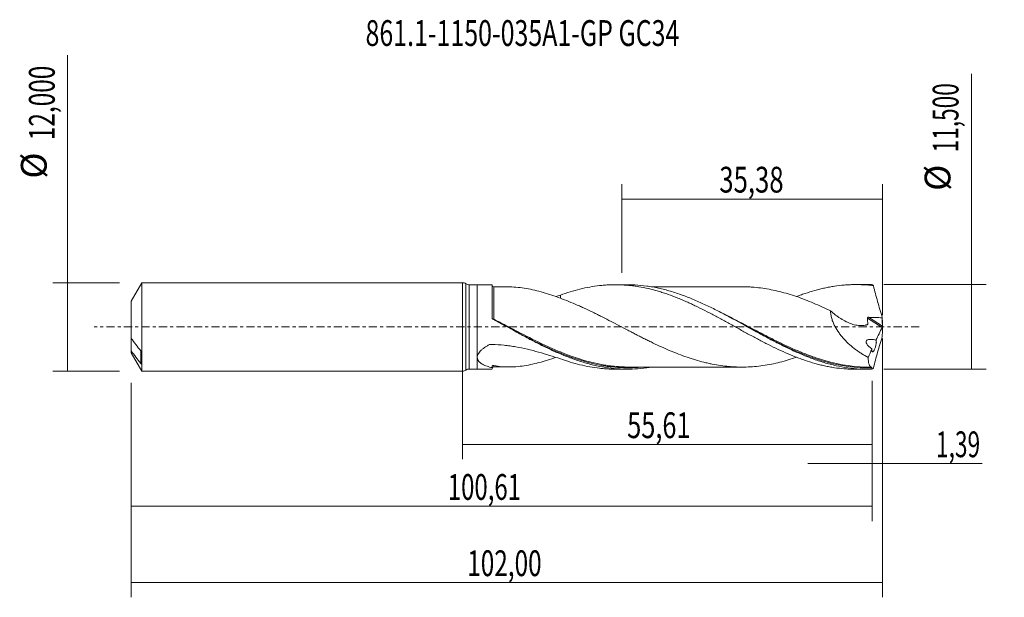
# Model space of a CAD drawing. Units: millimetres. Extents: x -60 to 74, y -37 to 42.
import ezdxf

# ---------------------------------------------------------------- set-up
doc = ezdxf.new("R2010")
doc.units = ezdxf.units.MM
doc.linetypes.add('CENTER', pattern=[47.5, 22, -8.5, 8.5, -8.5])
for name, color, linetype in [('1', 4, 'CONTINUOUS'), ('2', 7, 'CONTINUOUS'), ('SK1', 4, 'CONTINUOUS'), ('SK2', 7, 'CONTINUOUS'), ('SK4', 2, 'CENTER'), ('SK6', 5, 'CONTINUOUS')]:
    doc.layers.add(name, color=color, linetype=linetype)
doc.styles.add('iso_b_vert', font='simplex.shx')
doc.dimstyles.get("Standard").update_dxf_attribs({"dimtxt": 0.18, "dimasz": 0.18, "dimexe": 0.18, "dimexo": 0.0625, "dimgap": 0.09, "dimtad": 1, "dimzin": 0, "dimdsep": 52, "dimtxsty": 'Standard', "dimcen": 0.09, "dimadec": 0, "dimazin": 0, "dimtfac": 1, "dimtdec": 4, "dimtofl": 0, "dimtmove": 0, "dimatfit": 3, "dimfxl": 1, "dimtolj": 1, "dimtzin": 0, "dimarcsym": 0})

# ---------------------------------------------------------------- blocks, each defined once
blk = doc.blocks.new('DimnDraft3D1')
at = {"layer": 'SK2', "lineweight": 13}
for p, q in [((0, -1.5875), (0, -17.963398)), ((55.6131, -7.3375), (55.6131, -17.963398)), ((0, -15.963398), (55.6131, -15.963398))]:
    blk.add_line(p, q, dxfattribs=at)
for points in [[(0, -15.963398), (3.499998, -15.502615), (3.500002, -16.424182), (0, -15.963398)], [(55.6131, -15.963398), (52.113102, -16.424182), (52.113098, -15.502615), (55.6131, -15.963398)]]:
    blk.add_solid(points, dxfattribs=at)
at = {"layer": 'SK2', "lineweight": 13, "insert": (22.351975, -15.088398), "char_height": 3.5, "attachment_point": 7, "line_spacing_factor": 1.084337, "style": 'iso_b_vert'}
blk.add_mtext('\\W0.7211;55,61', dxfattribs=at)
blk = doc.blocks.new('DimnDraft3D2')
at = {"layer": 'SK2', "lineweight": 13}
for p, q in [((57, -1.5875), (57, -36.692985)), ((-45, -7.5875), (-45, -36.692985)), ((-45, -34.692985), (57, -34.692985))]:
    blk.add_line(p, q, dxfattribs=at)
for points in [[(-45, -34.692985), (-41.500002, -34.232202), (-41.499998, -35.153769), (-45, -34.692985)], [(57, -34.692985), (53.500002, -35.153769), (53.499998, -34.232202), (57, -34.692985)]]:
    blk.add_solid(points, dxfattribs=at)
at = {"layer": 'SK2', "lineweight": 13, "insert": (0.635321, -33.817985), "char_height": 3.5, "attachment_point": 7, "line_spacing_factor": 1.084337, "style": 'iso_b_vert'}
blk.add_mtext('\\W0.6930;102,00', dxfattribs=at)
blk = doc.blocks.new('DimnDraft3D3')
at = {"layer": 'SK2', "lineweight": 13}
for p, q in [((21.62, 7.3375), (21.62, 19.359119)), ((57, 1.5875), (57, 19.359119)), ((21.62, 17.359119), (57, 17.359119))]:
    blk.add_line(p, q, dxfattribs=at)
for points in [[(21.62, 17.359119), (25.119998, 17.819903), (25.120002, 16.898335), (21.62, 17.359119)], [(57, 17.359119), (53.500002, 16.898335), (53.499998, 17.819903), (57, 17.359119)]]:
    blk.add_solid(points, dxfattribs=at)
at = {"layer": 'SK2', "lineweight": 13, "insert": (34.861316, 18.234119), "char_height": 3.5, "attachment_point": 7, "line_spacing_factor": 1.084337, "style": 'iso_b_vert'}
blk.add_mtext('\\W0.7317;35,38', dxfattribs=at)
blk = doc.blocks.new('DimnDraft3D4')
at = {"layer": 'SK2', "lineweight": 13}
for p, q in [((57, -1.5875), (57, -20.552503)), ((55.6131, -7.3375), (55.6131, -20.552503)), ((46.8631, -18.552503), (70.559715, -18.552503))]:
    blk.add_line(p, q, dxfattribs=at)
for points in [[(55.6131, -18.552503), (52.113102, -19.013287), (52.113098, -18.091719), (55.6131, -18.552503)], [(57, -18.552503), (60.499998, -18.091719), (60.500002, -19.013287), (57, -18.552503)]]:
    blk.add_solid(points, dxfattribs=at)
at = {"layer": 'SK2', "lineweight": 13, "insert": (64.278136, -17.677503), "char_height": 3.5, "attachment_point": 7, "line_spacing_factor": 1.084337, "style": 'iso_b_vert'}
blk.add_mtext('\\W0.6463;1,39', dxfattribs=at)
blk = doc.blocks.new('DimnDraft3D5')
at = {"layer": 'SK2', "lineweight": 13}
for p, q in [((-45, -7.5875), (-45, -26.343428)), ((55.6131, -7.3375), (55.6131, -26.343428)), ((-45, -24.343428), (55.6131, -24.343428))]:
    blk.add_line(p, q, dxfattribs=at)
for points in [[(-45, -24.343428), (-41.500002, -23.882645), (-41.499998, -24.804212), (-45, -24.343428)], [(55.6131, -24.343428), (52.113102, -24.804212), (52.113098, -23.882645), (55.6131, -24.343428)]]:
    blk.add_solid(points, dxfattribs=at)
at = {"layer": 'SK2', "lineweight": 13, "insert": (-2.007803, -23.468428), "char_height": 3.5, "attachment_point": 7, "line_spacing_factor": 1.084337, "style": 'iso_b_vert'}
blk.add_mtext('\\W0.6822;100,61', dxfattribs=at)
blk = doc.blocks.new('DimnDraft3D6')
at = {"layer": 'SK2', "lineweight": 13}
for p, q in [((-53.625163, -6), (-53.625163, 36.862338)), ((-46.5875, 6), (-55.625163, 6)), ((-46.5875, -6), (-55.625163, -6))]:
    blk.add_line(p, q, dxfattribs=at)
for points in [[(-53.625163, 6), (-53.164379, 2.500002), (-54.085946, 2.499998), (-53.625163, 6)], [(-53.625163, -6), (-54.085946, -2.500002), (-53.164379, -2.499998), (-53.625163, -6)]]:
    blk.add_solid(points, dxfattribs=at)
at = {"layer": 'SK2', "lineweight": 13, "char_height": 3.5, "attachment_point": 7, "rotation": 90, "line_spacing_factor": 1.084337, "style": 'iso_b_vert'}
for s, insert in [('\\W0.6930;12,000', (-55.375163, 25.34918)), ('%%c', (-55.375163, 20.126524))]:
    blk.add_mtext(s, dxfattribs=dict(at, insert=insert))
blk = doc.blocks.new('DimnDraft3D7')
at = {"layer": '2', "lineweight": 13}
for p, q in [((69.083343, -5.75), (69.083343, 34.330424)), ((57.2006, 5.75), (71.083343, 5.75)), ((57.2006, -5.75), (71.083343, -5.75))]:
    blk.add_line(p, q, dxfattribs=at)
for points in [[(69.083343, 5.75), (69.544126, 2.250002), (68.622559, 2.249998), (69.083343, 5.75)], [(69.083343, -5.75), (68.622559, -2.250002), (69.544126, -2.249998), (69.083343, -5.75)]]:
    blk.add_solid(points, dxfattribs=at)
at = {"layer": '2', "lineweight": 13, "char_height": 3.5, "attachment_point": 7, "rotation": 90, "line_spacing_factor": 1.084337, "style": 'iso_b_vert'}
for s, insert in [('\\W0.6440;11,500', (67.333343, 23.692266)), ('%%c', (67.333343, 18.46961))]:
    blk.add_mtext(s, dxfattribs=dict(at, insert=insert))

msp = doc.modelspace()

# ---------------------------------------------------------------- linework, layer by layer
at = {"layer": '1', "lineweight": 18}
for p, q in [((0, -6), (0, 6)), ((2, 5.7164), (0.9095, 5.7164)), ((4, 5.7176), (2, 5.7164)), ((2, -4.1227), (2, 5.7164)), ((4, 1.2631), (4, 5.7176)), ((22.3711, 5.7291), (20.7108, 5.7281)), ((55.0219, 5.7495), (53.3569, 5.7485)), ((2, -5.7164), (2, -4.1227)), ((0.9095, -5.7164), (2, -5.7164)), ((2, -5.7164), (4, -5.7176)), ((20.7108, -5.7281), (22.3709, -5.7291)), ((53.3569, -5.7485), (55.022, -5.7495))]:
    msp.add_line(p, q, dxfattribs=at)
at = {"layer": '1', "lineweight": 13}
for p, q in [((0.4547, 5.8582), (0.4547, -5.8582)), ((0.9095, -5.7164), (0.9095, 5.7164)), ((54.9627, 1.2068), (56.9676, -0.0624)), ((55.1059, 1.3086), (56.9961, 0.1121))]:
    msp.add_line(p, q, dxfattribs=at)
at = {"layer": '1', "lineweight": 18}
for centre, start, end in [((0, 5.2), 55.359561, 90), ((0, -5.2), 270, 304.640439)]:
    msp.add_arc(centre, 0.8, start, end, dxfattribs=at)
at = {"layer": '1', "lineweight": 18, "extrusion": (0, 0, -1)}
for centre, start, end in [((-0.9095, 6.5164), 270, 304.640439), ((-0.9095, -6.5164), 55.359561, 90)]:
    msp.add_arc(centre, 0.8, start, end, dxfattribs=at)
at = {"layer": '1', "lineweight": 18}
for centre, start_param, end_param in [((4.25, 5.6807), -3.12950594, -1.56711263), ((4.25, -5.6807), 1.57045664, 3.12950594)]:
    msp.add_ellipse(centre, major_axis=(0.25, 0), ratio=0.999998, start_param=start_param, end_param=end_param, dxfattribs=at)
at = {"layer": '1', "lineweight": 13}
msp.add_ellipse((4.1794, 1.1026), major_axis=(-0.0527, -0.085), ratio=0.33511, start_param=-1.16237706, end_param=-0.61063605, dxfattribs=at)
at = {"layer": '1', "lineweight": 18}
for points, knots in [([(4, 5.6806), (4, 5.6802), (4, 5.6791), (4, 5.6704), (4, 5.6376), (4, 5.567), (4, 5.4775), (4, 5.4229), (4, 5.2954), (4, 5.2226), (4, 5.0591), (4, 4.9682), (4, 4.6732), (4, 4.446), (4, 4.1239), (4, 4.0576), (4, 3.921), (4, 3.8506), (4, 3.6357), (4, 3.4871), (4, 3.0255), (4, 2.6968), (4, 2.1714), (4, 1.9923), (4, 1.6289), (4, 1.4441), (4, 1.2563)], [0, 0, 0, 0, 0.02099063, 0.02099063, 0.09629905, 0.17160746, 0.17160746, 0.24691587, 0.24691587, 0.32222429, 0.32222429, 0.3975327, 0.3975327, 0.54814952, 0.54814952, 0.58580373, 0.58580373, 0.62345794, 0.62345794, 0.69876635, 0.69876635, 0.84938317, 0.84938317, 0.92469159, 0.92469159, 1, 1, 1, 1]), ([(6.3766, 5.4316), (6.195, 5.4313), (5.7306, 5.4306), (5.0195, 5.4316), (4.4942, 5.4308), (4.2505, 5.4302)], [0, 0, 0, 0, 0.25543463, 0.65391928, 1, 1, 1, 1]), ([(13.2789, 3.8959), (12.4884, 4.1822), (11.7134, 4.4531), (10.5557, 4.7939), (10.1729, 4.8957), (9.4116, 5.0755), (9.0331, 5.1536), (8.2787, 5.2821), (7.9029, 5.3331), (7.1536, 5.4051), (6.78, 5.426), (6.3625, 5.4318), (6.3171, 5.4322), (6.2717, 5.4323)], [0, 0, 0, 0, 0.32668235, 0.32668235, 0.49002352, 0.49002352, 0.6533647, 0.6533647, 0.81670587, 0.81670587, 0.98004705, 0.98004705, 1, 1, 1, 1]), ([(13.2789, 4.3209), (13.7254, 4.4839), (14.1711, 4.632), (15.0591, 4.9023), (15.5005, 5.0252), (16.3839, 5.241), (16.8256, 5.3345), (17.7072, 5.4938), (18.1487, 5.5584), (18.8128, 5.6328), (19.0344, 5.6538), (19.4776, 5.6883), (19.6996, 5.7017), (20.3676, 5.73), (20.8167, 5.7331), (21.4839, 5.714), (21.7057, 5.7037), (22.1492, 5.6754), (22.3708, 5.6574), (22.8133, 5.6139), (23.0344, 5.5884), (23.4756, 5.5295), (23.6958, 5.4963), (24.3572, 5.3858), (24.7989, 5.2981), (25.4608, 5.1441), (25.6813, 5.089), (26.1234, 4.9722), (26.345, 4.9105), (26.7888, 4.7804), (27.0111, 4.712), (27.4562, 4.5679), (27.679, 4.4921), (28.3495, 4.256), (28.7952, 4.0882), (29.4603, 3.82), (29.6813, 3.7275), (30.1232, 3.5386), (30.3442, 3.4421), (30.7858, 3.2449), (31.0066, 3.1441), (31.4475, 2.938), (31.6676, 2.8324), (32.3286, 2.5107), (32.7704, 2.2903), (33.4337, 1.9492), (33.6548, 1.8333), (34.0978, 1.5992), (34.3199, 1.4812), (34.7652, 1.2431), (34.9884, 1.123), (35.4356, 0.8802), (35.6585, 0.7578), (36.3255, 0.3904), (36.7693, 0.1466), (37.654, -0.3411), (38.0942, -0.5859), (38.9764, -1.0671), (39.4174, -1.305), (40.299, -1.7763), (40.7412, -2.0066), (41.6282, -2.4571), (42.072, -2.6789), (42.9662, -3.1053), (43.412, -3.3091), (44.2979, -3.699), (44.74, -3.8827), (45.4023, -4.1414), (45.6228, -4.2251), (46.0632, -4.387), (46.2833, -4.4651), (46.9446, -4.6892), (47.3862, -4.8257), (48.0485, -5.0126), (48.2694, -5.0717), (48.7126, -5.1824), (48.9347, -5.2343), (49.3797, -5.331), (49.6026, -5.3759), (50.0491, -5.4588), (50.272, -5.4965), (50.9397, -5.5973), (51.3836, -5.6487), (52.0463, -5.7032), (52.2667, -5.7175), (52.7079, -5.7382), (52.9284, -5.7446), (53.2206, -5.748), (53.2923, -5.7485), (53.3639, -5.7485)], [0, 0, 0, 0, 0.03315375, 0.03315375, 0.06630751, 0.06630751, 0.09946126, 0.09946126, 0.13261501, 0.13261501, 0.14919189, 0.14919189, 0.16576877, 0.16576877, 0.19892252, 0.19892252, 0.2154994, 0.2154994, 0.23207627, 0.23207627, 0.24865315, 0.24865315, 0.26523003, 0.26523003, 0.29838378, 0.29838378, 0.31496066, 0.31496066, 0.33153753, 0.33153753, 0.34811441, 0.34811441, 0.36469129, 0.36469129, 0.39784504, 0.39784504, 0.41442192, 0.41442192, 0.43099879, 0.43099879, 0.44757567, 0.44757567, 0.46415255, 0.46415255, 0.4973063, 0.4973063, 0.51388318, 0.51388318, 0.53046005, 0.53046005, 0.54703693, 0.54703693, 0.5636138, 0.5636138, 0.59676756, 0.59676756, 0.62992131, 0.62992131, 0.66307506, 0.66307506, 0.69622882, 0.69622882, 0.72938257, 0.72938257, 0.76253632, 0.76253632, 0.79569008, 0.79569008, 0.81226695, 0.81226695, 0.82884383, 0.82884383, 0.86199758, 0.86199758, 0.87857446, 0.87857446, 0.89515134, 0.89515134, 0.91172821, 0.91172821, 0.92830509, 0.92830509, 0.96145884, 0.96145884, 0.97803572, 0.97803572, 0.9946126, 0.9946126, 1, 1, 1, 1]), ([(55.522, -5.7432), (54.9866, -5.7571), (54.4514, -5.7481), (53.3791, -5.6844), (52.8442, -5.6298), (51.7754, -5.4767), (51.2412, -5.3781), (50.438, -5.1985), (50.1697, -5.1333), (49.6341, -4.9929), (49.3667, -4.9178), (48.5648, -4.6781), (48.0307, -4.4993), (46.9607, -4.107), (46.4239, -3.893), (45.3539, -3.4372), (44.8197, -3.1952), (44.0176, -2.8143), (43.7501, -2.6843), (43.2144, -2.4191), (42.9461, -2.2837), (42.1427, -1.8719), (41.6084, -1.5894), (40.5393, -1.0139), (40.0042, -0.7209), (38.3953, 0.1652), (37.3292, 0.7591), (35.9895, 1.4782), (35.7211, 1.6208), (35.1855, 1.9021), (34.918, 2.0408), (34.1159, 2.4503), (33.5816, 2.7144), (32.5109, 3.2198), (31.9739, 3.4612), (30.9036, 3.913), (30.3694, 4.124), (29.5669, 4.4149), (29.2992, 4.5076), (28.7631, 4.6841), (28.4948, 4.7679), (27.6913, 5.0041), (27.1569, 5.142), (26.3547, 5.3175), (26.0872, 5.3708), (25.5517, 5.4667), (25.2834, 5.5093), (24.4789, 5.6204), (23.9443, 5.6721), (23.064, 5.72), (22.7185, 5.7293), (22.3727, 5.7291)], [0, 0, 0, 0, 0.04843553, 0.04843553, 0.09687105, 0.09687105, 0.14530658, 0.14530658, 0.16952434, 0.16952434, 0.1937421, 0.1937421, 0.24217763, 0.24217763, 0.29061315, 0.29061315, 0.33904868, 0.33904868, 0.36326644, 0.36326644, 0.3874842, 0.3874842, 0.43591973, 0.43591973, 0.48435525, 0.48435525, 0.5812263, 0.5812263, 0.60544406, 0.60544406, 0.62966183, 0.62966183, 0.67809735, 0.67809735, 0.72653288, 0.72653288, 0.7749684, 0.7749684, 0.79918616, 0.79918616, 0.82340393, 0.82340393, 0.87183945, 0.87183945, 0.89605721, 0.89605721, 0.92027498, 0.92027498, 0.9687105, 0.9687105, 1, 1, 1, 1]), ([(37.8948, 5.4498), (37.825, 5.4496), (37.5544, 5.4492), (37.1473, 5.4492), (36.6608, 5.4489), (36.2107, 5.4489), (35.7398, 5.4494), (35.2767, 5.4494), (34.8465, 5.4489), (34.4281, 5.4488), (33.9454, 5.4484), (33.3677, 5.4458), (32.738, 5.4462), (32.1593, 5.4467), (31.6752, 5.4472), (31.2043, 5.4481), (30.6559, 5.4465), (30.0585, 5.445), (29.5207, 5.4454), (29.0882, 5.4456), (28.6958, 5.4458), (28.2701, 5.4458), (27.8051, 5.4457), (27.2872, 5.4437), (26.7101, 5.4436), (26.1369, 5.4437), (25.7574, 5.4438), (25.5953, 5.4438)], [0, 0, 0, 0, 0.01703211, 0.06598238, 0.09931513, 0.13567534, 0.17577707, 0.21416692, 0.24862457, 0.28073686, 0.31622287, 0.36636151, 0.42163114, 0.46983744, 0.50750159, 0.53971396, 0.58468225, 0.64128441, 0.68540266, 0.71585931, 0.74677615, 0.78112229, 0.8197002, 0.86019537, 0.90744403, 0.96046284, 1, 1, 1, 1]), ([(37.8577, 5.4495), (38.0578, 5.4503), (38.258, 5.4482), (38.65, 5.4391), (38.8417, 5.4318), (39.2253, 5.4102), (39.4172, 5.3962), (39.9919, 5.346), (40.3746, 5.3016), (41.1402, 5.1932), (41.5227, 5.1297), (42.2882, 4.982), (42.6719, 4.8958), (43.4395, 4.7041), (43.8221, 4.5981), (44.5877, 4.3698), (44.9706, 4.2486), (45.736, 3.9854), (46.1187, 3.844), (46.8864, 3.5473), (47.2701, 3.3919), (48.036, 3.0689), (48.4186, 2.9012), (49.1843, 2.5538), (49.5671, 2.3742), (49.9505, 2.1895)], [0, 0, 0, 0, 0.04970414, 0.04970414, 0.09721893, 0.09721893, 0.14473373, 0.14473373, 0.23976331, 0.23976331, 0.3347929, 0.3347929, 0.42982248, 0.42982248, 0.52485207, 0.52485207, 0.61988166, 0.61988166, 0.71491124, 0.71491124, 0.80994083, 0.80994083, 0.90497041, 0.90497041, 1, 1, 1, 1]), ([(45.3557, 4.1227), (45.5183, 4.1852), (45.6807, 4.2464), (46.0632, 4.387), (46.2833, 4.4651), (46.9446, 4.6892), (47.3862, 4.8257), (48.0485, 5.0126), (48.2694, 5.0717), (48.7126, 5.1824), (48.9347, 5.2343), (49.3797, 5.331), (49.6026, 5.3759), (50.0491, 5.4588), (50.272, 5.4965), (50.9397, 5.5973), (51.3836, 5.6487), (52.0463, 5.7032), (52.2667, 5.7175), (52.7079, 5.7382), (52.9284, 5.7446), (53.3695, 5.7498), (53.59, 5.7485), (54.0304, 5.7382), (54.2504, 5.7291), (54.9118, 5.6903), (55.3541, 5.6492), (55.797, 5.5925)], [0, 0, 0, 0, 0.04683215, 0.04683215, 0.11037667, 0.11037667, 0.23746572, 0.23746572, 0.30101024, 0.30101024, 0.36455477, 0.36455477, 0.42809929, 0.42809929, 0.49164381, 0.49164381, 0.61873286, 0.61873286, 0.68227738, 0.68227738, 0.74582191, 0.74582191, 0.80936643, 0.80936643, 0.87291095, 0.87291095, 1, 1, 1, 1]), ([(55.797, 5.5925), (55.8814, 5.233), (55.9706, 4.8739), (56.1565, 4.1563), (56.2532, 3.7979), (56.4532, 3.0817), (56.5564, 2.7239), (56.7687, 2.0091), (56.8776, 1.6526), (56.9884, 1.2986)], [0, 0, 0, 0, 0.25, 0.25, 0.5, 0.5, 0.75, 0.75, 1, 1, 1, 1]), ([(45.338, -4.1223), (44.9666, -4.2497), (44.595, -4.3674), (43.8443, -4.5917), (43.4651, -4.6972), (42.7047, -4.8881), (42.3238, -4.9743), (41.5598, -5.1233), (41.1765, -5.1874), (40.407, -5.2976), (40.0231, -5.3426), (39.2566, -5.4108), (38.8734, -5.4333), (38.1062, -5.4523), (37.7228, -5.4522), (37.1466, -5.4353), (36.9541, -5.4268), (36.5699, -5.4044), (36.3782, -5.3906), (35.8041, -5.3412), (35.4231, -5.2972), (34.6618, -5.1878), (34.2818, -5.1234), (33.7125, -5.0094), (33.5229, -4.9686), (33.1435, -4.8833), (32.9539, -4.8385), (32.3846, -4.6972), (32.0049, -4.5937), (31.4348, -4.424), (31.2446, -4.3652), (30.8634, -4.2421), (30.6725, -4.178), (30.0987, -3.9799), (29.7152, -3.84), (28.9464, -3.5439), (28.5626, -3.389), (27.7955, -3.0658), (27.4125, -2.8958), (26.6456, -2.5476), (26.2618, -2.3688), (25.6854, -2.0924), (25.4932, -1.9989), (25.1097, -1.8104), (24.9183, -1.7155), (24.536, -1.5244), (24.3452, -1.4282), (23.9639, -1.2348), (23.7735, -1.1376), (23.3933, -0.9418), (23.2035, -0.8435), (22.8238, -0.6465), (22.634, -0.5478), (22.0648, -0.2512), (21.6857, -0.0526), (20.9273, 0.3451), (20.5476, 0.5433), (19.7867, 0.9372), (19.4054, 1.1328), (18.8321, 1.4239), (18.6407, 1.5205), (18.2571, 1.7122), (18.0647, 1.8075), (17.4887, 2.0902), (17.1061, 2.275), (16.5323, 2.5421), (16.341, 2.6293), (15.9586, 2.8015), (15.7674, 2.8864), (15.1943, 3.1377), (14.8124, 3.3002), (14.047, 3.6099), (13.6634, 3.7566), (13.2789, 3.8959)], [0, 0, 0, 0, 0.03497329, 0.03497329, 0.07071502, 0.07071502, 0.10645675, 0.10645675, 0.14219848, 0.14219848, 0.17794021, 0.17794021, 0.21368194, 0.21368194, 0.24942367, 0.24942367, 0.26729454, 0.26729454, 0.2851654, 0.2851654, 0.32090713, 0.32090713, 0.35664886, 0.35664886, 0.37451973, 0.37451973, 0.39239059, 0.39239059, 0.42813232, 0.42813232, 0.44600319, 0.44600319, 0.46387405, 0.46387405, 0.49961578, 0.49961578, 0.53535751, 0.53535751, 0.57109924, 0.57109924, 0.60684097, 0.60684097, 0.62471184, 0.62471184, 0.6425827, 0.6425827, 0.66045357, 0.66045357, 0.67832443, 0.67832443, 0.6961953, 0.6961953, 0.71406616, 0.71406616, 0.74980789, 0.74980789, 0.78554962, 0.78554962, 0.82129135, 0.82129135, 0.83916222, 0.83916222, 0.85703308, 0.85703308, 0.89277481, 0.89277481, 0.91064568, 0.91064568, 0.92851654, 0.92851654, 0.96425827, 0.96425827, 1, 1, 1, 1]), ([(49.9505, 2.1895), (49.9554, 2.0204), (49.9724, 1.8486), (50.03, 1.4998), (50.0711, 1.3216), (50.1728, 0.9721), (50.2335, 0.7994), (50.3378, 0.5434), (50.3747, 0.4586), (50.4528, 0.2898), (50.4941, 0.2056), (50.7082, -0.2087), (50.9042, -0.5208), (51.2259, -0.9673), (51.3378, -1.1125), (51.5702, -1.3962), (51.6898, -1.5335), (52.0549, -1.9311), (52.308, -2.1784), (52.8296, -2.6443), (53.0982, -2.8628), (53.5117, -3.1711), (53.651, -3.2705), (53.9308, -3.4616), (54.0714, -3.5536), (54.4955, -3.8196), (54.7811, -3.9838), (55.0694, -4.1358)], [0, 0, 0, 0, 0.0625, 0.0625, 0.125, 0.125, 0.1875, 0.1875, 0.21875, 0.21875, 0.25, 0.25, 0.375, 0.375, 0.4375, 0.4375, 0.5, 0.5, 0.625, 0.625, 0.75, 0.75, 0.8125, 0.8125, 0.875, 0.875, 1, 1, 1, 1]), ([(49.9505, 2.1895), (50.1703, 1.9872), (50.3958, 1.7968), (50.7428, 1.5296), (50.8599, 1.4436), (51.0971, 1.2778), (51.2175, 1.1978), (51.5813, 0.969), (51.8255, 0.8323), (52.3174, 0.5929), (52.5651, 0.4902), (53.0644, 0.3233), (53.3171, 0.2589), (53.6893, 0.1992), (53.8126, 0.1854), (54.0573, 0.1713), (54.1789, 0.1712), (54.4175, 0.1858), (54.535, 0.2006), (54.7069, 0.235), (54.7635, 0.2484), (54.8471, 0.2717), (54.8748, 0.28), (54.916, 0.2932), (54.9297, 0.2978), (54.957, 0.307), (54.9708, 0.3112), (54.9936, 0.3292), (55.0027, 0.343), (55.0072, 0.3687), (55.0073, 0.378), (55.0075, 0.3965), (55.0079, 0.4428), (55.0077, 0.4893), (55.0062, 0.6012), (55.0038, 0.6762), (54.9925, 0.9022), (54.9797, 1.0545), (54.9627, 1.2068)], [0, 0, 0, 0, 0.125, 0.125, 0.1875, 0.1875, 0.25, 0.25, 0.375, 0.375, 0.5, 0.5, 0.625, 0.625, 0.6875, 0.6875, 0.75, 0.75, 0.8125, 0.8125, 0.84375, 0.84375, 0.859375, 0.859375, 0.8671875, 0.8671875, 0.875, 0.875, 0.8828125, 0.8828125, 0.88671875, 0.88671875, 0.890625, 0.90625, 0.90625, 0.9375, 0.9375, 1, 1, 1, 1]), ([(4.1295, 1.0486), (4.1098, 1.0592), (4.092, 1.0721), (4.0601, 1.1025), (4.0461, 1.1199), (4.0123, 1.176), (4, 1.2193), (4, 1.2631)], [0, 0, 0, 0, 0.25, 0.25, 0.5, 0.5, 1, 1, 1, 1]), ([(25.6275, -5.4522), (25.4232, -5.4867), (25.2187, -5.5182), (24.4786, -5.6204), (23.9441, -5.6722), (22.8744, -5.7303), (22.3393, -5.7367), (21.2661, -5.7037), (20.7311, -5.6643), (19.6614, -5.5412), (19.1267, -5.4574), (18.3226, -5.2992), (18.0541, -5.2411), (17.5182, -5.1147), (17.2505, -5.0465), (16.448, -4.827), (15.9135, -4.6609), (14.8423, -4.2926), (14.3051, -4.09), (13.2343, -3.6554), (12.6998, -3.423), (11.897, -3.0549), (11.6293, -2.929), (11.093, -2.6713), (10.8244, -2.5396), (10.0205, -2.138), (9.4857, -1.8612), (8.683, -1.4362), (8.4153, -1.2929), (7.8794, -1.0039), (7.6109, -0.858), (6.2698, -0.1259), (5.2028, 0.4682), (4.1295, 1.0486)], [0, 0, 0, 0, 0.02847404, 0.02847404, 0.10320681, 0.10320681, 0.17793957, 0.17793957, 0.25267234, 0.25267234, 0.32740511, 0.32740511, 0.36477149, 0.36477149, 0.40213787, 0.40213787, 0.47687064, 0.47687064, 0.5516034, 0.5516034, 0.62633617, 0.62633617, 0.66370255, 0.66370255, 0.70106894, 0.70106894, 0.7758017, 0.7758017, 0.81316809, 0.81316809, 0.85053447, 0.85053447, 1, 1, 1, 1]), ([(54.9627, 1.2068), (54.9609, 1.2228), (54.9638, 1.2393), (54.9799, 1.268), (54.9929, 1.2798), (55.0221, 1.2966), (55.0386, 1.302), (55.0718, 1.3083), (55.089, 1.3093), (55.1059, 1.3086)], [0, 0, 0, 0, 0.25, 0.25, 0.5, 0.5, 0.75, 0.75, 1, 1, 1, 1]), ([(55.1059, 1.3086), (55.4171, 1.2966), (55.7283, 1.2844), (56.3504, 1.2625), (56.6614, 1.2521), (56.9724, 1.2419)], [0, 0, 0, 0, 0.5, 0.5, 1, 1, 1, 1]), ([(57, 0.052), (56.9974, 0.0334), (56.9934, 0.0128), (56.9822, -0.0278), (56.975, -0.0474), (56.9676, -0.0624)], [0, 0, 0, 0, 0.5, 0.5, 1, 1, 1, 1]), ([(6.0541, -0.0041), (6.5131, -0.2485), (6.9705, -0.4919), (8.494, -1.2953), (9.5558, -1.8447), (11.1579, -2.6163), (11.6933, -2.865), (12.5007, -3.2215), (12.771, -3.3378), (13.3094, -3.5623), (13.5779, -3.6707), (14.124, -3.8836), (14.4016, -3.9877), (14.6787, -4.0874)], [0, 0, 0, 0, 0.15917776, 0.15917776, 0.53130581, 0.53130581, 0.71736984, 0.71736984, 0.81040185, 0.81040185, 0.90343387, 0.90343387, 1, 1, 1, 1]), ([(38.7087, -0.0064), (38.9861, -0.1546), (39.2638, -0.3029), (40.0765, -0.7356), (40.6133, -1.0197), (41.6919, -1.5803), (42.228, -1.8536), (43.8306, -2.6456), (44.8917, -3.1365), (46.2366, -3.6877), (46.5171, -3.7987), (46.798, -3.9057)], [0, 0, 0, 0, 0.10313058, 0.10313058, 0.30126809, 0.30126809, 0.49940559, 0.49940559, 0.89568061, 0.89568061, 1, 1, 1, 1]), ([(55.797, -5.5925), (55.8815, -5.2329), (55.9707, -4.8737), (56.1566, -4.1561), (56.2533, -3.7976), (56.4532, -3.0816), (56.5564, -2.7239), (56.7686, -2.0093), (56.8775, -1.6527), (56.9884, -1.2986)], [0, 0, 0, 0, 0.25, 0.25, 0.5, 0.5, 0.75, 0.75, 1, 1, 1, 1]), ([(2, -4.1227), (2, -4.0764), (2.004, -4.0289), (2.0206, -3.9322), (2.033, -3.8839), (2.0656, -3.7876), (2.0857, -3.7395), (2.1332, -3.6436), (2.1609, -3.5956), (2.2529, -3.4539), (2.3256, -3.3636), (2.4884, -3.1895), (2.5792, -3.1052), (2.867, -2.8657), (3.0783, -2.7233), (3.4132, -2.5265), (3.5283, -2.4639), (3.6597, -2.3962), (3.6742, -2.3885), (3.7056, -2.3774), (3.7223, -2.3734), (3.7729, -2.3652), (3.8065, -2.3658), (3.9073, -2.368), (3.9745, -2.3698), (4.5793, -2.3888), (5.1156, -2.4264), (5.9157, -2.5113), (6.1818, -2.5444), (6.7129, -2.6196), (6.9778, -2.6618), (7.7665, -2.8003), (8.2857, -2.9086), (9.3121, -3.1502), (9.8192, -3.2835), (11.325, -3.7064), (12.3075, -4.0198), (13.2789, -4.3209)], [0, 0, 0, 0, 0.015625, 0.015625, 0.03125, 0.03125, 0.046875, 0.046875, 0.0625, 0.0625, 0.09375, 0.09375, 0.125, 0.125, 0.1875, 0.1875, 0.21875, 0.21875, 0.22265625, 0.22265625, 0.2265625, 0.2265625, 0.234375, 0.234375, 0.25, 0.25, 0.375, 0.375, 0.4375, 0.4375, 0.5, 0.5, 0.625, 0.625, 0.75, 0.75, 1, 1, 1, 1]), ([(55.5831, -2.9817), (55.4789, -2.9123), (55.3756, -2.8363), (55.2272, -2.7111), (55.1787, -2.6673), (55.0843, -2.5743), (55.038, -2.5247), (54.9518, -2.4198), (54.9117, -2.3646), (54.8595, -2.2744), (54.8436, -2.243), (54.8169, -2.1792), (54.8059, -2.146), (54.7916, -2.0808), (54.7882, -2.0481), (54.7906, -1.9854), (54.7962, -1.9565), (54.8254, -1.8765), (54.8595, -1.8361), (54.9383, -1.7745), (54.9835, -1.7525), (55.078, -1.7193), (55.1271, -1.7082), (55.2779, -1.6851), (55.3837, -1.6834), (55.5951, -1.6946), (55.7015, -1.7078), (55.9154, -1.7443), (56.0229, -1.7677), (56.1308, -1.7953)], [0, 0, 0, 0, 0.125, 0.125, 0.1875, 0.1875, 0.25, 0.25, 0.3125, 0.3125, 0.34375, 0.34375, 0.375, 0.375, 0.40625, 0.40625, 0.4375, 0.4375, 0.5, 0.5, 0.5625, 0.5625, 0.625, 0.625, 0.75, 0.75, 0.875, 0.875, 1, 1, 1, 1]), ([(56.1308, -1.7953), (56.1442, -1.8099), (56.1553, -1.832), (56.1721, -1.8932), (56.1775, -1.9313), (56.1816, -2.0221), (56.1802, -2.076), (56.1728, -2.1642), (56.1694, -2.1948), (56.1609, -2.2589), (56.1557, -2.2926), (56.1377, -2.3949), (56.1226, -2.4653), (56.0868, -2.6082), (56.0668, -2.6781), (56.023, -2.8147), (55.9998, -2.8795), (55.9521, -3.0005), (55.9273, -3.0573), (55.8787, -3.1574), (55.8548, -3.2012), (55.8079, -3.2772), (55.7848, -3.3092), (55.7415, -3.3587), (55.7208, -3.3768), (55.6823, -3.3985), (55.6649, -3.4019), (55.6336, -3.3938), (55.6197, -3.3818), (55.5971, -3.3426), (55.5883, -3.3155), (55.5792, -3.2623), (55.5768, -3.2424), (55.5737, -3.1996), (55.573, -3.1764), (55.5731, -3.1017), (55.5764, -3.0438), (55.5831, -2.9817)], [0, 0, 0, 0, 0.0625, 0.0625, 0.125, 0.125, 0.1875, 0.1875, 0.21875, 0.21875, 0.25, 0.25, 0.3125, 0.3125, 0.375, 0.375, 0.4375, 0.4375, 0.5, 0.5, 0.5625, 0.5625, 0.625, 0.625, 0.6875, 0.6875, 0.75, 0.75, 0.8125, 0.8125, 0.875, 0.875, 0.90625, 0.90625, 0.9375, 0.9375, 1, 1, 1, 1]), ([(4, -5.5229), (3.884, -5.4984), (3.7691, -5.4712), (3.5426, -5.4106), (3.4306, -5.3771), (3.1022, -5.2657), (2.8948, -5.1782), (2.6121, -5.0178), (2.5226, -4.9594), (2.3983, -4.8621), (2.3585, -4.828), (2.283, -4.756), (2.2474, -4.7181), (2.1497, -4.5999), (2.096, -4.5146), (2.0204, -4.3265), (2, -4.2273), (2, -4.1227)], [0, 0, 0, 0, 0.125, 0.125, 0.25, 0.25, 0.5, 0.5, 0.625, 0.625, 0.6875, 0.6875, 0.75, 0.75, 0.875, 0.875, 1, 1, 1, 1]), ([(4, -5.4796), (4, -5.446), (4.0047, -5.4115), (4.0278, -5.3438), (4.0466, -5.3109), (4.0988, -5.2595), (4.1301, -5.2434), (4.1927, -5.2293), (4.2225, -5.2308), (4.2506, -5.2371)], [0, 0, 0, 0, 0.25, 0.25, 0.5, 0.5, 0.75, 0.75, 1, 1, 1, 1]), ([(4.2506, -5.2371), (4.592, -5.3141), (4.9458, -5.3639), (5.4871, -5.4098), (5.6693, -5.4202), (6.0369, -5.4322), (6.2225, -5.4337), (6.7809, -5.426), (7.1545, -5.4051), (7.9039, -5.333), (8.2796, -5.2819), (9.0336, -5.1535), (9.4119, -5.0754), (10.1725, -4.8958), (10.5548, -4.7942), (11.3258, -4.5673), (11.7134, -4.4426), (12.2794, -4.2506), (12.4566, -4.1892), (12.6344, -4.1265)], [0, 0, 0, 0, 0.13415604, 0.13415604, 0.20123406, 0.20123406, 0.26831208, 0.26831208, 0.40246813, 0.40246813, 0.53662417, 0.53662417, 0.67078021, 0.67078021, 0.80493625, 0.80493625, 0.93909229, 0.93909229, 1, 1, 1, 1]), ([(13.2789, -4.3209), (13.7254, -4.4839), (14.1711, -4.632), (15.0591, -4.9023), (15.5005, -5.0252), (16.3839, -5.241), (16.8256, -5.3345), (17.7072, -5.4938), (18.1487, -5.5584), (18.8128, -5.6328), (19.0344, -5.6538), (19.4776, -5.6883), (19.6996, -5.7017), (20.1855, -5.7223), (20.4501, -5.7279), (20.7143, -5.7281)], [0, 0, 0, 0, 0.17885592, 0.17885592, 0.35771185, 0.35771185, 0.53656777, 0.53656777, 0.71542369, 0.71542369, 0.80485166, 0.80485166, 0.89427962, 0.89427962, 1, 1, 1, 1]), ([(22.5762, -5.4417), (21.818, -5.441), (21.0576, -5.3968), (20.0215, -5.2774), (19.7522, -5.241), (19.2154, -5.1581), (18.9477, -5.1115), (18.1459, -4.957), (17.6132, -4.8345), (16.7718, -4.6117), (16.4628, -4.5236), (16.1537, -4.4297)], [0, 0, 0, 0, 0.35539285, 0.35539285, 0.48026806, 0.48026806, 0.60514328, 0.60514328, 0.85489372, 0.85489372, 1, 1, 1, 1]), ([(55.5773, -5.4594), (53.4293, -5.4958), (51.3234, -5.1794), (48.9777, -4.4997), (48.7802, -4.44), (48.5829, -4.378)], [0, 0, 0, 0, 0.91606215, 0.91606215, 1, 1, 1, 1]), ([(55.0694, -4.1358), (55.072, -4.2481), (55.077, -4.3542), (55.0919, -4.5536), (55.1018, -4.6463), (55.1383, -4.9016), (55.1718, -5.0427), (55.2364, -5.2112), (55.2604, -5.2603), (55.3126, -5.3421), (55.3407, -5.375), (55.4126, -5.435), (55.4582, -5.4552), (55.5078, -5.4608)], [0, 0, 0, 0, 0.13550256, 0.13550256, 0.27100512, 0.27100512, 0.54201024, 0.54201024, 0.6775128, 0.6775128, 0.81301536, 0.81301536, 1, 1, 1, 1]), ([(4.2505, -5.4302), (4.4942, -5.4308), (5.0195, -5.4316), (5.6874, -5.4306), (6.1086, -5.4311), (6.2469, -5.4314)], [0, 0, 0, 0, 0.36849402, 0.79278581, 1, 1, 1, 1]), ([(22.5792, -5.4417), (22.8942, -5.4418), (23.4759, -5.4422), (24.2585, -5.4423), (24.8932, -5.4437), (25.4056, -5.4438), (25.9802, -5.4438), (26.6653, -5.4435), (27.3737, -5.444), (28.0046, -5.446), (28.5369, -5.4457), (29.0537, -5.4456), (29.5085, -5.4454), (29.8881, -5.4453), (30.2666, -5.4453), (30.867, -5.4474), (31.5929, -5.4476), (32.3845, -5.4464), (33.0893, -5.4458), (33.8838, -5.4481), (34.6249, -5.4488), (35.259, -5.4493), (35.6881, -5.4494), (36.0366, -5.4491), (36.3401, -5.4488), (36.6958, -5.4487), (37.1967, -5.449), (37.5914, -5.4492), (37.8183, -5.4493)], [0, 0, 0, 0, 0.06205746, 0.11460662, 0.15393142, 0.1872074, 0.2155339, 0.26701791, 0.32206586, 0.35495239, 0.39120713, 0.42682856, 0.45667318, 0.48072515, 0.50156004, 0.53116048, 0.59891304, 0.64441827, 0.68696747, 0.73765343, 0.8007928, 0.83284149, 0.8624464, 0.88527052, 0.90140705, 0.92230697, 0.95534256, 1, 1, 1, 1]), ([(55.5773, -5.4594), (55.5805, -5.459), (55.5833, -5.4602), (55.5876, -5.467), (55.5891, -5.4725), (55.5899, -5.489), (55.5892, -5.5), (55.5852, -5.5254), (55.5818, -5.5398), (55.5777, -5.5538)], [0, 0, 0, 0, 0.25, 0.25, 0.5, 0.5, 0.75, 0.75, 1, 1, 1, 1])]:
    msp.add_open_spline(points, degree=3, knots=knots, dxfattribs=at)
at = {"layer": '1', "lineweight": 13}
for points, knots in [([(4.2502, 1.0433), (4.2503, 1.4115), (4.2503, 1.7682), (4.2503, 2.2859), (4.2503, 2.4544), (4.2503, 2.7797), (4.2503, 3.0944), (4.2503, 3.3883), (4.2503, 3.6716), (4.2503, 3.8082), (4.2503, 4.1929), (4.2503, 4.419), (4.2503, 4.7128), (4.2503, 4.8034), (4.2503, 4.967), (4.2504, 5.0399), (4.2504, 5.1678), (4.2504, 5.2228), (4.2504, 5.3132), (4.2504, 5.3848), (4.2505, 5.4189), (4.2505, 5.4295), (4.2505, 5.431), (4.2505, 5.4307)], [0, 0, 0, 0, 0.1489515, 0.1489515, 0.22342726, 0.22342726, 0.29790301, 0.37237876, 0.37237876, 0.44685451, 0.44685451, 0.59580602, 0.59580602, 0.67028177, 0.67028177, 0.74475752, 0.74475752, 0.81923327, 0.81923327, 0.89370902, 0.96818478, 0.96818478, 1, 1, 1, 1]), ([(48.5829, -4.378), (48.5111, -4.3555), (48.4393, -4.3326), (48.0988, -4.2227), (47.8309, -4.132), (47.0286, -3.8482), (46.4959, -3.6437), (44.9005, -2.9909), (43.84, -2.5036), (42.2386, -1.7203), (41.7029, -1.4505), (40.6253, -0.8979), (40.0894, -0.6186), (38.4877, 0.2202), (37.4271, 0.7806), (35.8856, 1.5647), (35.4072, 1.8038), (34.9272, 2.0372)], [0, 0, 0, 0, 0.01564604, 0.01564604, 0.0742525, 0.0742525, 0.19146541, 0.19146541, 0.42589122, 0.42589122, 0.54310413, 0.54310413, 0.66031704, 0.66031704, 0.89474286, 0.89474286, 1, 1, 1, 1]), ([(4.0132, 1.1939), (4.0185, 1.1816), (4.0254, 1.1697), (4.0449, 1.1436), (4.0589, 1.1296), (4.092, 1.1046), (4.1108, 1.0939), (4.1323, 1.0851)], [0, 0, 0, 0, 0.27457049, 0.27457049, 0.63728525, 0.63728525, 1, 1, 1, 1]), ([(16.1537, -4.4297), (15.3989, -4.2001), (14.6435, -3.9354), (13.6161, -3.5359), (13.3478, -3.428), (12.8099, -3.2049), (12.54, -3.0894), (11.7335, -2.7358), (11.1986, -2.4895), (9.5979, -1.7266), (8.5369, -1.185), (6.9375, -0.355), (6.4032, -0.0752), (5.3297, 0.4858), (4.7896, 0.7669), (4.2502, 1.0433)], [0, 0, 0, 0, 0.19126505, 0.19126505, 0.25865963, 0.25865963, 0.32605421, 0.32605421, 0.46084337, 0.46084337, 0.73042168, 0.73042168, 0.86521084, 0.86521084, 1, 1, 1, 1]), ([(46.798, -3.9057), (47.0507, -4.0019), (47.3037, -4.0948), (47.825, -4.2784), (48.0934, -4.3688), (48.6315, -4.541), (48.9015, -4.623), (51.3209, -5.3151), (53.4276, -5.6145), (55.5777, -5.5538)], [0, 0, 0, 0, 0.08650782, 0.08650782, 0.17785704, 0.17785704, 0.26920626, 0.26920626, 1, 1, 1, 1]), ([(4.2505, -5.4307), (4.2505, -5.4306), (4.2505, -5.4305), (4.2505, -5.4293), (4.2505, -5.4258), (4.2506, -5.3965), (4.2506, -5.3356), (4.2506, -5.2371)], [0, 0, 0, 0, 0.02827673, 0.02827673, 0.22262138, 0.22262138, 1, 1, 1, 1]), ([(14.6787, -4.0874), (15.4695, -4.3719), (16.2569, -4.6199), (17.5783, -4.9657), (18.1115, -5.0862), (18.9141, -5.2368), (19.1821, -5.2819), (19.7194, -5.3617), (19.9891, -5.3964), (21.3375, -5.5423), (22.4035, -5.5699), (23.7072, -5.4975), (23.9462, -5.4799), (24.1852, -5.4579)], [0, 0, 0, 0, 0.24974899, 0.24974899, 0.41838363, 0.41838363, 0.50270095, 0.50270095, 0.58701827, 0.58701827, 0.92428754, 0.92428754, 1, 1, 1, 1])]:
    msp.add_open_spline(points, degree=3, knots=knots, dxfattribs=at)
at = {"layer": '1', "lineweight": 18}
for points, degree in [([(55.522, 5.7432), (55.355, 5.7475), (55.188, 5.7496), (55.0209, 5.7495)], 3), ([(55.797, 5.5925), (55.6974, 5.6754), (55.6058, 5.7259), (55.522, 5.7432)], 3), ([(12.6394, 4.1219), (12.8531, 4.1885), (13.0663, 4.255), (13.2789, 4.3209)], 3), ([(13.2789, 4.3209), (13.2789, 4.1723), (13.2789, 4.0284), (13.2789, 3.889)], 3), ([(38.6953, 0.0007), (38.6953, 0.0007), (38.6953, 0.0007)], 2), ([(56.9884, 1.2986), (56.9831, 1.2797), (56.9778, 1.2608), (56.9724, 1.2419)], 3), ([(56.9724, 1.2419), (56.9834, 0.9312), (56.9924, 0.6207), (56.9993, 0.3103)], 3), ([(56.9884, 1.2986), (56.9943, 0.9692), (56.9979, 0.6398), (56.9993, 0.3103)], 3), ([(56.9993, 0.3103), (56.9984, 0.2442), (56.9973, 0.1782), (56.9961, 0.1121)], 3), ([(56.9961, 0.1121), (56.9958, 0.0948), (56.9973, 0.0743), (57, 0.052)], 3), ([(57, 0.052), (57, 0.0173), (57, -0.0173), (57, -0.052)], 3), ([(56.9676, -0.0624), (56.6835, -0.6356), (56.4045, -1.2132), (56.1308, -1.7953)], 3), ([(56.9993, -0.3103), (56.9979, -0.6398), (56.9943, -0.9692), (56.9884, -1.2986)], 3), ([(56.9961, -0.1121), (56.9958, -0.0948), (56.9973, -0.0743), (57, -0.052)], 3), ([(56.9993, -0.3103), (56.9984, -0.2442), (56.9973, -0.1782), (56.9961, -0.1121)], 3), ([(55.5831, -2.9817), (55.4096, -3.3645), (55.2384, -3.7492), (55.0694, -4.1358)], 3), ([(4, -5.5229), (4, -5.5084), (4, -5.494), (4, -5.4796)], 3), ([(6.2858, -5.4314), (6.3159, -5.4315), (6.346, -5.4315), (6.3761, -5.4316)], 3), ([(55.173, -5.462), (55.3436, -5.4624), (55.512, -5.4607)], 2), ([(55.5777, -5.5538), (55.5592, -5.617), (55.5407, -5.6801), (55.522, -5.7432)], 3), ([(55.797, -5.5925), (55.6974, -5.6754), (55.6058, -5.7259), (55.522, -5.7432)], 3)]:
    msp.add_open_spline(points, degree=degree, dxfattribs=at)
at = {"layer": '1', "lineweight": 13}
msp.add_open_spline([(4.2502, 1.0433), (4.2091, 1.0559), (4.169, 1.07), (4.1323, 1.0851)], degree=3, dxfattribs=at)
at = {"layer": 'SK1', "lineweight": 18}
for p, q in [((-43.5566, 6), (-45, 3.5)), ((0, 6), (-43.5566, 6)), ((-43.5566, 6), (-43.5566, -6)), ((0, -6), (0, 6)), ((-45, 3.5), (-45, -1.5183)), ((-45, -1.5183), (-45, -3.2394)), ((-45, -3.5), (-45, -3.2394)), ((-45, -3.5), (-43.5566, -6)), ((-43.6, -5.0255), (-43.6, -3.4518)), ((-43.5566, -6), (0, -6))]:
    msp.add_line(p, q, dxfattribs=at)
at = {"layer": 'SK1', "lineweight": 13}
msp.add_line((-43.7, -3.2389), (-43.7, -4.9495), dxfattribs=at)
at = {"layer": 'SK1', "lineweight": 18}
msp.add_open_spline([(-44.9844, -1.5499), (-44.9896, -1.5392), (-44.9948, -1.5287), (-45, -1.5183)], degree=3, dxfattribs=at)
for points, knots in [([(-43.7, -3.2389), (-43.9167, -2.9585), (-44.1327, -2.6778), (-44.5616, -2.115), (-44.7747, -1.8331), (-44.9844, -1.5499)], [0, 0, 0, 0, 0.5, 0.5, 1, 1, 1, 1]), ([(-45, -3.2394), (-44.7879, -3.5262), (-44.5722, -3.8117), (-44.138, -4.3814), (-43.9194, -4.6656), (-43.7, -4.9495)], [0, 0, 0, 0, 0.5, 0.5, 1, 1, 1, 1]), ([(-43.6, -3.4518), (-43.6, -3.4429), (-43.6017, -3.4325), (-43.6069, -3.4117), (-43.6102, -3.4014), (-43.6215, -3.3709), (-43.6303, -3.352), (-43.6585, -3.2978), (-43.6788, -3.2664), (-43.7, -3.2389)], [0, 0, 0, 0, 0.125, 0.125, 0.25, 0.25, 0.5, 0.5, 1, 1, 1, 1]), ([(-43.7, -4.9495), (-43.6789, -4.9768), (-43.6586, -5), (-43.6304, -5.0252), (-43.6214, -5.0319), (-43.6103, -5.0363), (-43.6069, -5.0368), (-43.6017, -5.0343), (-43.6, -5.0313), (-43.6, -5.0255)], [0, 0, 0, 0, 0.5, 0.5, 0.75, 0.75, 0.875, 0.875, 1, 1, 1, 1])]:
    msp.add_open_spline(points, degree=3, knots=knots, dxfattribs=at)
at = {"layer": 'SK4', "lineweight": 18, "ltscale": 0.05}
msp.add_line((62, 0), (-50, 0), dxfattribs=at)

# ---------------------------------------------------------------- texts
at = {"layer": 'SK6', "lineweight": 13, "insert": (8.1292, 38.1327), "char_height": 3.5, "attachment_point": 8, "line_spacing_factor": 1.084337, "style": 'iso_b_vert'}
msp.add_mtext('\\W0.7099;861.1-1150-035A1-GP GC34', dxfattribs=at)

# ---------------------------------------------------------------- dimensions: what is measured, and where the dimension line sits
at = {"layer": '2', "lineweight": 13}
dim = msp.add_aligned_dim(p1=(57.2006, -5.75), p2=(57.2006, 5.75), distance=-13.8827, dimstyle='Standard', override={"dimtxt": 3.5, "dimasz": 3.5, "dimexe": 2, "dimexo": 1.5875, "dimgap": 1.75, "dimtad": 1, "dimtih": 0, "dimtoh": 0, "dimdec": 3, "dimpost": '<>', "dimtxsty": 'iso_b_vert', "dimsah": 1, "dimclrd": 35, "dimclre": 35, "dimclrt": 35, "dimtm": -0.005, "dimtdec": 2, "dimtmove": 0}, dxfattribs=at)
dim.commit()
dim.dimension.update_dxf_attribs({"geometry": 'DimnDraft3D7', "text_midpoint": (66.4583, 22.8173)})
at = {"layer": 'SK2', "lineweight": 13}
dim = msp.add_aligned_dim(p1=(-46.5875, -6), p2=(-46.5875, 6), distance=9.0377, dimstyle='Standard', override={"dimtxt": 3.5, "dimasz": 3.5, "dimexe": 2, "dimexo": 1.5875, "dimgap": 1.75, "dimtad": 1, "dimtih": 0, "dimtoh": 0, "dimdec": 3, "dimpost": '<>', "dimtxsty": 'iso_b_vert', "dimsah": 1, "dimclrd": 35, "dimclre": 35, "dimclrt": 35, "dimtm": -0.005, "dimtdec": 2, "dimtmove": 0}, dxfattribs=at)
dim.commit()
dim.dimension.update_dxf_attribs({"geometry": 'DimnDraft3D6', "text_midpoint": (-56.2502, 24.4742)})
for base, p1, p2, picture, middle in [((57, 17.3591), (21.62, 7.3375), (57, 1.5875), 'DimnDraft3D3', (39.31, 17.3591)), ((57, -34.693), (-45, -7.5875), (57, -1.5875), 'DimnDraft3D2', (5.9544, -34.693)), ((55.6131, -15.9634), (0, -1.5875), (55.6131, -7.3375), 'DimnDraft3D1', (26.3632, -15.9634)), ((55.6131, -18.5525), (57, -1.5875), (55.6131, -7.3375), 'DimnDraft3D4', (66.9814, -18.5525)), ((55.6131, -24.3434), (-45, -7.5875), (55.6131, -7.3375), 'DimnDraft3D5', (2.8738, -24.3434))]:
    dim = msp.add_linear_dim(base=base, p1=p1, p2=p2, dimstyle='Standard', override={"dimtxt": 3.5, "dimasz": 3.5, "dimexe": 2, "dimexo": 1.5875, "dimgap": 1.75, "dimtad": 1, "dimtih": 0, "dimdec": 2, "dimpost": '<>', "dimtxsty": 'iso_b_vert', "dimsah": 1, "dimclrd": 35, "dimclre": 35, "dimclrt": 35, "dimtm": -0.005, "dimtdec": 2, "dimtofl": 1, "dimtmove": 0}, dxfattribs=at)
    dim.commit()
    dim.dimension.update_dxf_attribs({"geometry": picture, "text_midpoint": middle})

doc.saveas('drawing.dxf')
